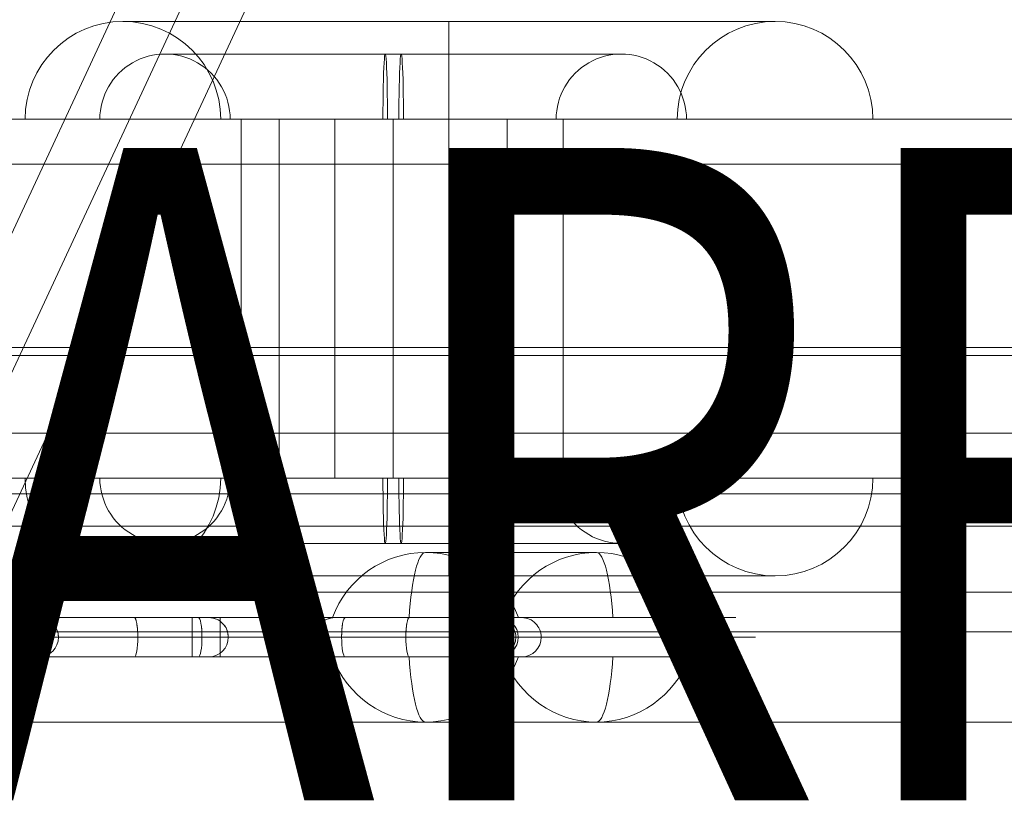
# Model space of a CAD drawing. Units: millimetres. Extents: x -92583 to -80333, y -75458 to -66008.
# Drawn here: x -84929 to -84778, y -70514 to -70395 of the extents above; entities that cross this region are included whole.
import ezdxf
from ezdxf.enums import TextEntityAlignment as Align

# ---------------------------------------------------------------- set-up
doc = ezdxf.new("R2010")
doc.units = ezdxf.units.MM
doc.header["$MEASUREMENT"] = 0
for name, color, linetype, lineweight in [('common_[ID]_20_[Material]_Unchanged_[Source]_Cell - Level 25', 7, 'Continuous', 0), ('Level 60', 7, 'Continuous', 0), ('Level 8', 7, 'Continuous', 0), ('panels2 - Level 25', 7, 'Continuous', 0), ('panels2_[ID]_41_[Material]_Unchanged_[Source]_WAMarketing2 - Level 25', 7, 'Continuous', 0), ('panels2_[ID]_41_[Material]_Unchanged_[Source]_WAMarketing2 - Level 26', 7, 'Continuous', 0), ('ropes - Level 25', 7, 'Continuous', 0), ('ropes - Level 27', 7, 'Continuous', 0)]:
    doc.layers.add(name, color=color, linetype=linetype, lineweight=lineweight)
doc.styles.add('Style-Calibri', font='calibri.ttf')

# ---------------------------------------------------------------- blocks, each defined once
blk = doc.blocks.new('From Smart Solid_17')
at = {"layer": 'common_[ID]_20_[Material]_Unchanged_[Source]_Cell - Level 25', "color": 7, "linetype": 'Continuous', "lineweight": 13}
for p, q in [((-435, 0.00011), (435, 0.00011)), ((435, 0.00011), (-435, 0.00011))]:
    blk.add_line(p, q, dxfattribs=at)
blk = doc.blocks.new('From Smart Solid_20')
at = {"layer": 'common_[ID]_20_[Material]_Unchanged_[Source]_Cell - Level 25', "color": 7, "linetype": 'Continuous', "lineweight": 13}
for p, q in [((-435, 2.50011), (435, 2.50011)), ((-435, -2.49989), (435, -2.49989))]:
    blk.add_line(p, q, dxfattribs=at)
blk = doc.blocks.new('From Smart Solid_21')
at = {"layer": 'common_[ID]_20_[Material]_Unchanged_[Source]_Cell - Level 25', "color": 7, "linetype": 'Continuous', "lineweight": 13}
blk.add_line((-435, 435.00011), (435, 435.00011), dxfattribs=at)
blk = doc.blocks.new('From Smart Solid_22')
at = {"layer": 'common_[ID]_20_[Material]_Unchanged_[Source]_Cell - Level 25', "color": 7, "linetype": 'Continuous', "lineweight": 13}
for p, q in [((-435, 15.00011), (435, 15.00011)), ((435, -14.99989), (-435, -14.99989))]:
    blk.add_line(p, q, dxfattribs=at)
blk = doc.blocks.new('common_1')
at = {"layer": 'common_[ID]_20_[Material]_Unchanged_[Source]_Cell - Level 25', "color": 7, "linetype": 'Continuous', "lineweight": 13}
for name, p in [('From Smart Solid_17', (-84609.662, -70467.3115)), ('From Smart Solid_20', (-84609.662, -70469.8115)), ('From Smart Solid_22', (-84609.662, -70487.3115)), ('From Smart Solid_21', (-84609.662, -70937.3115))]:
    blk.add_blockref(name, p, dxfattribs=at)
blk = doc.blocks.new('From Smart Solid_425')
at = {"layer": 'ropes - Level 27', "color": 12, "linetype": 'Continuous', "lineweight": 0}
for p, q in [((-100.53, -945.04), (46.59, -629.09)), ((-92.87, -949.91), (55.78, -630.66)), ((-91.88, -947.78), (55.15, -632.02)), ((-84.21, -952.64), (64.35, -633.59))]:
    blk.add_line(p, q, dxfattribs=at)
blk = doc.blocks.new('From Smart Solid_472')
at = {"layer": 'ropes - Level 25', "color": 156, "linetype": 'Continuous', "lineweight": 0}
for p, q in [((-432, -923.8), (-19.52, -923.8)), ((-432, -945), (-8.26, -945)), ((-432, -945), (432, -945)), ((-432, -966.2), (432, -966.2))]:
    blk.add_line(p, q, dxfattribs=at)
blk = doc.blocks.new('ropes')
at = {"layer": 'ropes - Level 25', "color": 156, "linetype": 'Continuous', "lineweight": 0}
blk.add_blockref('From Smart Solid_472', (-84609.6615, -69522.3115), dxfattribs=at)
at = {"layer": 'ropes - Level 27', "color": 12, "linetype": 'Continuous', "lineweight": 0}
blk.add_blockref('From Smart Solid_425', (-84847.2915, -69520.969), dxfattribs=at)
blk = doc.blocks.new('From Smart Solid_733')
at = {"layer": 'panels2 - Level 25', "color": 164, "linetype": 'Continuous', "lineweight": 0}
for p, q in [((-202.93, 42.73), (-302.93, 42.73)), ((-252.93, 42.73), (-252.93, 27.73)), ((-252.93, 27.73), (-252.93, 42.73)), ((-296.49, 37.73), (-226.49, 37.73)), ((-420.85, 27.73), (-67.59, 27.73)), ((-409.8, 27.73), (410.2, 27.73)), ((-187.93, 27.73), (-317.93, 27.73)), ((-306.49, 27.73), (-216.49, 27.73)), ((-306.49, 27.73), (-216.49, 27.73)), ((-217.93, 27.73), (-287.93, 27.73)), ((-217.93, 27.73), (-287.93, 27.73)), ((-236.49, 27.73), (-286.49, 27.73)), ((-284.8, 27.73), (285.2, 27.73)), ((-284.8, -27.27), (-284.8, 27.73)), ((-278.99, 27.73), (-243.99, 27.73)), ((-278.99, 27.73), (-278.99, -27.27)), ((-270.43, 27.73), (-235.43, 27.73)), ((-270.43, 27.73), (-270.43, -27.27)), ((-261.49, 27.73), (-261.49, -27.27)), ((-261.49, 27.73), (-261.49, -27.27)), ((-252.93, 27.73), (-252.93, -27.27)), ((-252.93, 27.73), (-252.93, -27.27)), ((-243.99, 27.73), (-243.99, -27.27)), ((-235.43, 27.73), (-235.43, -27.27)), ((-409.8, -7.27), (410.2, -7.27)), ((-409.8, -27.27), (410.2, -27.27)), ((-409.14, -27.27), (-67.59, -27.27)), ((-187.93, -27.27), (-317.93, -27.27)), ((-187.93, -27.27), (-317.93, -27.27)), ((-216.49, -27.27), (-306.49, -27.27)), ((-216.49, -27.27), (-306.49, -27.27)), ((-217.93, -27.27), (-287.93, -27.27)), ((-236.49, -27.27), (-286.49, -27.27)), ((-284.8, -27.27), (285.2, -27.27)), ((-278.99, -27.27), (-243.99, -27.27)), ((-270.43, -27.27), (-235.43, -27.27)), ((-252.93, -27.27), (-252.93, -42.27)), ((-252.93, -42.27), (-252.93, -27.27)), ((-226.49, -37.27), (-296.49, -37.27)), ((-202.93, -42.27), (-302.93, -42.27)), ((-430.14, -44.77), (-51.59, -44.77))]:
    blk.add_line(p, q, dxfattribs=at)
for centre, start, end in [((-302.93, 27.73), 0, 180), ((-302.93, -27.27), 180, 360)]:
    blk.add_arc(centre, 15, start, end, dxfattribs=at)
at = {"layer": 'panels2 - Level 25', "color": 164, "linetype": 'Continuous', "lineweight": 0, "extrusion": (0, 0, -1)}
for centre, start, end in [((202.93, 27.73), 0, 180), ((202.93, -27.27), 180, 360)]:
    blk.add_arc(centre, 15, start, end, dxfattribs=at)
for centre, major_axis, ratio, start_param, end_param in [((-296.47, 27.73), (0, 10), 0.999385, 4.712389, 7.853982), ((-262.71, 27.73), (0, -10), 0.035076, 1.570796, 4.712389), ((-260.26, -27.27), (0, -10), 0.035076, 4.712389, 7.853982), ((-226.51, -27.27), (0, 10), 0.999385, 1.570796, 4.712389)]:
    blk.add_ellipse(centre, major_axis=major_axis, ratio=ratio, start_param=start_param, end_param=end_param, dxfattribs=at)
at = {"layer": 'panels2 - Level 25', "color": 164, "linetype": 'Continuous', "lineweight": 0}
for centre, major_axis, ratio, start_param, end_param in [((-260.26, 27.73), (0, 10), 0.035076, 4.712389, 7.853982), ((-226.51, 27.73), (0, -10), 0.999385, 1.570796, 4.712389), ((-296.47, -27.27), (0, -10), 0.999385, 4.712389, 7.853982), ((-262.71, -27.27), (0, 10), 0.035076, 1.570796, 4.712389)]:
    blk.add_ellipse(centre, major_axis=major_axis, ratio=ratio, start_param=start_param, end_param=end_param, dxfattribs=at)
for points in [[(-419.39, 20.85), (-393.38, 20.85), (-364.05, 20.85), (-301.26, 20.85), (-267.81, 20.85), (-199.64, 20.85), (-164.94, 20.85), (-97.27, 20.85), (-64.3, 20.85), (-33.62, 20.85)], [(-33.62, -20.38), (-64.3, -20.38), (-97.27, -20.38), (-164.94, -20.38), (-199.64, -20.38), (-267.81, -20.38), (-301.26, -20.38), (-364.05, -20.38), (-393.38, -20.38), (-419.39, -20.38)]]:
    blk.add_open_spline(points, degree=3, knots=[0, 0, 0, 0, 0.25, 0.25, 0.5, 0.5, 0.75, 0.75, 1, 1, 1, 1], dxfattribs=at)
blk = doc.blocks.new('panels2')
at = {"layer": 'panels2 - Level 25', "color": 164, "linetype": 'Continuous', "lineweight": 0}
blk.add_blockref('From Smart Solid_733', (-84609.8595, -70437.656), dxfattribs=at)
blk = doc.blocks.new('From Smart Solid_959')
at = {"layer": 'panels2_[ID]_41_[Material]_Unchanged_[Source]_WAMarketing2 - Level 26', "color": 7, "linetype": 'Continuous', "lineweight": 13}
for p, q in [((-27.61, 5), (1.17, 5)), ((-1.17, 5), (-27.39, 5)), ((-1.17, 5), (27.61, 5)), ((27.39, 5), (1.17, 5)), ((13.11, -5), (-13.11, -5))]:
    blk.add_line(p, q, dxfattribs=at)
at = {"layer": 'panels2_[ID]_41_[Material]_Unchanged_[Source]_WAMarketing2 - Level 26', "color": 7, "linetype": 'Continuous', "lineweight": 13, "extrusion": (0, 0, -1)}
for centre, ratio, end_param in [((-13.11, 10.51), 0.984808, 7.490684), ((-13.11, 10.51), 0.984808, 6.283185), ((13.11, 10.51), 0.984808, 7.490684), ((13.11, 10.51), 0.173648, 6.283185)]:
    blk.add_ellipse(centre, major_axis=(0, -15.51), ratio=ratio, start_param=5.075687, end_param=end_param, dxfattribs=at)
at = {"layer": 'panels2_[ID]_41_[Material]_Unchanged_[Source]_WAMarketing2 - Level 26', "color": 7, "linetype": 'Continuous', "lineweight": 13}
for centre, major_axis, ratio, start_param, end_param in [((-13.11, 10.51), (0, 15.51), 0.173648, 1.934094, 3.141593), ((13.11, 10.51), (0, -15.51), 0.984808, 5.075687, 6.283185)]:
    blk.add_ellipse(centre, major_axis=major_axis, ratio=ratio, start_param=start_param, end_param=end_param, dxfattribs=at)
blk = doc.blocks.new('From Smart Solid_960')
at = {"layer": 'panels2_[ID]_41_[Material]_Unchanged_[Source]_WAMarketing2 - Level 26', "color": 7, "linetype": 'Continuous', "lineweight": 13}
for p, q in [((-27.61, 5), (1.17, 5)), ((-1.17, 5), (-27.39, 5)), ((-1.17, 5), (27.61, 5)), ((27.39, 5), (1.17, 5)), ((13.11, -5), (-13.11, -5))]:
    blk.add_line(p, q, dxfattribs=at)
at = {"layer": 'panels2_[ID]_41_[Material]_Unchanged_[Source]_WAMarketing2 - Level 26', "color": 7, "linetype": 'Continuous', "lineweight": 13, "extrusion": (0, 0, -1)}
for centre, ratio, end_param in [((-13.11, 10.51), 0.984808, 7.490684), ((-13.11, 10.51), 0.984808, 6.283185), ((13.11, 10.51), 0.984808, 7.490684), ((13.11, 10.51), 0.173648, 6.283185)]:
    blk.add_ellipse(centre, major_axis=(0, -15.51), ratio=ratio, start_param=5.075687, end_param=end_param, dxfattribs=at)
at = {"layer": 'panels2_[ID]_41_[Material]_Unchanged_[Source]_WAMarketing2 - Level 26', "color": 7, "linetype": 'Continuous', "lineweight": 13}
for centre, major_axis, ratio, start_param, end_param in [((-13.11, 10.51), (0, 15.51), 0.173648, 1.934094, 3.141593), ((13.11, 10.51), (0, -15.51), 0.984808, 5.075687, 6.283185)]:
    blk.add_ellipse(centre, major_axis=major_axis, ratio=ratio, start_param=start_param, end_param=end_param, dxfattribs=at)
blk = doc.blocks.new('From Smart Solid_961')
at = {"layer": 'panels2_[ID]_41_[Material]_Unchanged_[Source]_WAMarketing2 - Level 26', "color": 7, "linetype": 'Continuous', "lineweight": 13}
for p, q in [((13.11, 5), (-13.11, 5)), ((-27.61, -5), (1.17, -5)), ((-1.17, -5), (-27.39, -5)), ((-1.17, -5), (27.61, -5)), ((27.39, -5), (1.17, -5))]:
    blk.add_line(p, q, dxfattribs=at)
for centre, ratio, end_param in [((-13.11, -10.51), 0.984808, 7.490684), ((-13.11, -10.51), 0.984808, 6.283185), ((13.11, -10.51), 0.984808, 7.490684), ((13.11, -10.51), 0.173648, 6.283185)]:
    blk.add_ellipse(centre, major_axis=(0, 15.51), ratio=ratio, start_param=5.075687, end_param=end_param, dxfattribs=at)
at = {"layer": 'panels2_[ID]_41_[Material]_Unchanged_[Source]_WAMarketing2 - Level 26', "color": 7, "linetype": 'Continuous', "lineweight": 13, "extrusion": (0, 0, -1)}
for centre, major_axis, ratio, start_param, end_param in [((-13.11, -10.51), (0, -15.51), 0.173648, 1.934094, 3.141593), ((13.11, -10.51), (0, 15.51), 0.984808, 5.075687, 6.283185)]:
    blk.add_ellipse(centre, major_axis=major_axis, ratio=ratio, start_param=start_param, end_param=end_param, dxfattribs=at)
blk = doc.blocks.new('From Smart Solid_962')
at = {"layer": 'panels2_[ID]_41_[Material]_Unchanged_[Source]_WAMarketing2 - Level 26', "color": 7, "linetype": 'Continuous', "lineweight": 13}
for p, q in [((13.11, 5), (-13.11, 5)), ((-27.61, -5), (1.17, -5)), ((-1.17, -5), (-27.39, -5)), ((-1.17, -5), (27.61, -5)), ((27.39, -5), (1.17, -5))]:
    blk.add_line(p, q, dxfattribs=at)
for centre, ratio, end_param in [((-13.11, -10.51), 0.984808, 7.490684), ((-13.11, -10.51), 0.984808, 6.283185), ((13.11, -10.51), 0.984808, 7.490684), ((13.11, -10.51), 0.173648, 6.283185)]:
    blk.add_ellipse(centre, major_axis=(0, 15.51), ratio=ratio, start_param=5.075687, end_param=end_param, dxfattribs=at)
at = {"layer": 'panels2_[ID]_41_[Material]_Unchanged_[Source]_WAMarketing2 - Level 26', "color": 7, "linetype": 'Continuous', "lineweight": 13, "extrusion": (0, 0, -1)}
for centre, major_axis, ratio, start_param, end_param in [((-13.11, -10.51), (0, -15.51), 0.173648, 1.934094, 3.141593), ((13.11, -10.51), (0, 15.51), 0.984808, 5.075687, 6.283185)]:
    blk.add_ellipse(centre, major_axis=major_axis, ratio=ratio, start_param=start_param, end_param=end_param, dxfattribs=at)
blk = doc.blocks.new('From Smart Solid_977')
at = {"layer": 'panels2_[ID]_41_[Material]_Unchanged_[Source]_WAMarketing2 - Level 25', "color": 40, "linetype": 'Continuous', "lineweight": 13}
for p, q in [((-111.43, 33), (-111.43, -17)), ((-111.43, 33), (-111.43, -17)), ((-114.43, 30), (-114.43, -17)), ((-114.43, 30), (-114.43, -17)), ((-108.43, 30), (-108.43, -17)), ((-108.43, 30), (-108.43, -17)), ((-114.43, -17), (-114.43, -33)), ((-114.43, -17), (-111.43, -17)), ((-114.43, -17), (-114.43, -33)), ((-114.43, -17), (-111.43, -17)), ((-111.43, -30), (-111.43, -17)), ((-111.43, -17), (-108.43, -17)), ((-111.43, -30), (-111.43, -17)), ((-111.43, -17), (-108.43, -17)), ((-108.43, -27), (-108.43, -17)), ((-108.43, -27), (-108.43, -17)), ((-111.43, -30), (-108.43, -27)), ((-111.43, -30), (-108.43, -27)), ((28.06, -27), (-108.43, -27)), ((-108.43, -27), (32.34, -27)), ((19.2, -27), (4.33, -27)), ((19.2, -27), (4.33, -27)), ((4.6, -27), (30.65, -27)), ((30.65, -27), (4.6, -27)), ((29.05, -27), (19.2, -27)), ((19.2, -27), (29.05, -27)), ((28.06, -27), (75.06, -27)), ((28.06, -27), (28.06, -30)), ((28.06, -27), (28.06, -30)), ((49.9, -27), (29.05, -27)), ((49.9, -27), (29.05, -27)), ((51.5, -27), (30.65, -27)), ((51.5, -27), (30.65, -27)), ((32.34, -27), (78.63, -27)), ((32.34, -30), (32.34, -27)), ((75.95, -27), (49.9, -27)), ((49.9, -27), (75.95, -27)), ((51.5, -27), (61.35, -27)), ((61.35, -27), (51.5, -27)), ((76.22, -27), (61.35, -27)), ((76.22, -27), (61.35, -27)), ((70.99, -27), (78.63, -27)), ((103.88, -27), (78.63, -27)), ((78.63, -27), (103.88, -27)), ((103.88, -27), (111.43, -27)), ((-111.43, -30), (-108.43, -33)), ((-108.43, -33), (-111.43, -30)), ((-111.43, -33), (-111.43, -30)), ((-111.43, -33), (-111.43, -30)), ((-111.43, -30), (32.34, -30)), ((28.06, -30), (-111.43, -30)), ((19.72, -30), (7.33, -30)), ((19.72, -30), (7.33, -30)), ((7.55, -30), (33.6, -30)), ((33.6, -30), (7.55, -30)), ((29.57, -30), (19.72, -30)), ((19.72, -30), (29.57, -30)), ((28.06, -30), (78.06, -30)), ((28.06, -30), (28.06, -33)), ((28.06, -30), (28.06, -33)), ((46.95, -30), (29.57, -30)), ((46.95, -30), (29.57, -30)), ((32.34, -30), (81.58, -30)), ((32.34, -33), (32.34, -30)), ((50.98, -30), (33.6, -30)), ((50.98, -30), (33.6, -30)), ((72.99, -30), (46.95, -30)), ((46.95, -30), (72.99, -30)), ((50.98, -30), (60.83, -30)), ((60.83, -30), (50.98, -30)), ((73.22, -30), (60.83, -30)), ((73.22, -30), (60.83, -30)), ((73.99, -30), (81.58, -30)), ((81.58, -30), (106.83, -30)), ((106.83, -30), (81.58, -30)), ((106.83, -30), (114.43, -30)), ((-111.43, -33), (-114.43, -33)), ((-111.43, -33), (-114.43, -33)), ((-108.43, -33), (-111.43, -33)), ((-108.43, -33), (-111.43, -33)), ((28.06, -33), (-108.43, -33)), ((-108.43, -33), (32.34, -33)), ((4.33, -33), (19.2, -33)), ((4.33, -33), (19.2, -33)), ((4.6, -33), (30.65, -33)), ((30.65, -33), (4.6, -33)), ((29.05, -33), (19.2, -33)), ((19.2, -33), (29.05, -33)), ((28.06, -33), (75.06, -33)), ((29.05, -33), (49.9, -33)), ((29.05, -33), (49.9, -33)), ((30.65, -33), (51.5, -33)), ((30.65, -33), (51.5, -33)), ((32.34, -33), (78.63, -33)), ((75.95, -33), (49.9, -33)), ((49.9, -33), (75.95, -33)), ((51.5, -33), (61.35, -33)), ((61.35, -33), (51.5, -33)), ((61.35, -33), (76.22, -33)), ((61.35, -33), (76.22, -33)), ((70.99, -33), (78.63, -33)), ((103.88, -33), (78.63, -33)), ((78.63, -33), (103.88, -33)), ((103.88, -33), (111.43, -33))]:
    blk.add_line(p, q, dxfattribs=at)
at = {"layer": 'panels2_[ID]_41_[Material]_Unchanged_[Source]_WAMarketing2 - Level 25', "color": 40, "linetype": 'Continuous', "lineweight": 13, "extrusion": (0, 0, -1)}
for centre, start, end in [((111.43, 30), 360, 90), ((111.43, 30), 360, 90), ((111.43, 30), 90, 180), ((111.43, 30), 90, 180), ((-75.06, -30), 90, 180), ((-75.06, -30), 180, 270)]:
    blk.add_arc(centre, 3, start, end, dxfattribs=at)
for centre, ratio, start_param, end_param in [((4.6, -30), 0.984808, 3.141593, 4.712389), ((19.2, -30), 0.173648, 3.141593, 4.712389), ((29.05, -30), 0.173648, 3.141593, 4.712389), ((30.65, -30), 0.984808, 3.141593, 4.712389), ((49.9, -30), 0.984808, 1.570796, 3.141593), ((51.5, -30), 0.173648, 1.570796, 3.141593), ((61.35, -30), 0.173648, 1.570796, 3.141593), ((75.95, -30), 0.984808, 1.570796, 3.141593), ((4.6, -30), 0.984808, 4.712389, 6.283185), ((19.2, -30), 0.173648, 4.712389, 6.283185), ((29.05, -30), 0.173648, 4.712389, 6.283185), ((30.65, -30), 0.984808, 4.712389, 6.283185), ((49.9, -30), 0.984808, 0, 1.570796), ((51.5, -30), 0.173648, 0, 1.570796), ((61.35, -30), 0.173648, 0, 1.570796), ((75.95, -30), 0.984808, 0, 1.570796)]:
    blk.add_ellipse(centre, major_axis=(0, -3), ratio=ratio, start_param=start_param, end_param=end_param, dxfattribs=at)
at = {"layer": 'panels2_[ID]_41_[Material]_Unchanged_[Source]_WAMarketing2 - Level 25', "color": 40, "linetype": 'Continuous', "lineweight": 13}
for centre, ratio, start_param, end_param in [((4.6, -30), 0.984808, 1.570796, 3.141593), ((19.2, -30), 0.173648, 1.570796, 3.141593), ((29.05, -30), 0.173648, 1.570796, 3.141593), ((30.65, -30), 0.984808, 1.570796, 3.141593), ((49.9, -30), 0.984808, 3.141593, 4.712389), ((51.5, -30), 0.173648, 3.141593, 4.712389), ((61.35, -30), 0.173648, 3.141593, 4.712389), ((75.95, -30), 0.984808, 3.141593, 4.712389), ((74.71, -30), 0.99259, 1.570796, 3.141593), ((78.63, -30), 0.984808, 1.570797, 3.141594), ((78.63, -30), 0.984808, 1.570796, 3.141593), ((103.88, -30), 0.984808, 1.570796, 3.141593), ((103.88, -30), 0.984808, 1.570796, 3.141593), ((4.6, -30), 0.984808, 0, 1.570796), ((19.2, -30), 0.173648, 0, 1.570796), ((29.05, -30), 0.173648, 0, 1.570796), ((30.65, -30), 0.984808, 0, 1.570796), ((49.9, -30), 0.984808, 4.712389, 6.283185), ((51.5, -30), 0.173648, 4.712389, 6.283185), ((61.35, -30), 0.173648, 4.712389, 6.283185), ((75.95, -30), 0.984808, 4.712389, 6.283185), ((74.71, -30), 0.99259, 0, 1.570796), ((78.63, -30), 0.984808, 0, 1.570796), ((78.63, -30), 0.984808, 0, 1.570796), ((103.88, -30), 0.984808, 0, 1.570796), ((103.88, -30), 0.984808, 0, 1.570796)]:
    blk.add_ellipse(centre, major_axis=(0, -3), ratio=ratio, start_param=start_param, end_param=end_param, dxfattribs=at)
for p in [(-111.43, 33), (-114.43, 30), (-108.43, 30), (-108.43, -27), (-114.43, -33)]:
    blk.add_point(p, dxfattribs=at)
blk = doc.blocks.new('panels2_7')
at = {"layer": 'panels2_[ID]_41_[Material]_Unchanged_[Source]_WAMarketing2 - Level 25', "color": 40, "linetype": 'Continuous', "lineweight": 13}
blk.add_blockref('From Smart Solid_977', (-84930.2335, -70459.3115), dxfattribs=at)
at = {"layer": 'panels2_[ID]_41_[Material]_Unchanged_[Source]_WAMarketing2 - Level 26', "color": 7, "linetype": 'Continuous', "lineweight": 13}
for name, p in [('From Smart Solid_961', (-84853.286, -70481.3115)), ('From Smart Solid_962', (-84853.286, -70481.3115)), ('From Smart Solid_959', (-84853.286, -70497.3115)), ('From Smart Solid_960', (-84853.286, -70497.3115))]:
    blk.add_blockref(name, p, dxfattribs=at)

msp = doc.modelspace()

# ---------------------------------------------------------------- block references
at = {"layer": 'Level 60', "color": 7, "linetype": 'Continuous', "lineweight": 0}
for name in ['ropes', 'panels2', 'panels2_7', 'common_1']:
    msp.add_blockref(name, (0, 0), dxfattribs=at)

# ---------------------------------------------------------------- texts
at = {"layer": 'Level 8', "color": 98, "linetype": 'Continuous', "lineweight": 0, "style": 'Style-Calibri', "width": 0.8}
msp.add_text('BARRIER PANEL', height=100, dxfattribs=at).set_placement((-84609.61, -70464.31), align=Align.MIDDLE_CENTER)

doc.saveas('drawing.dxf')
